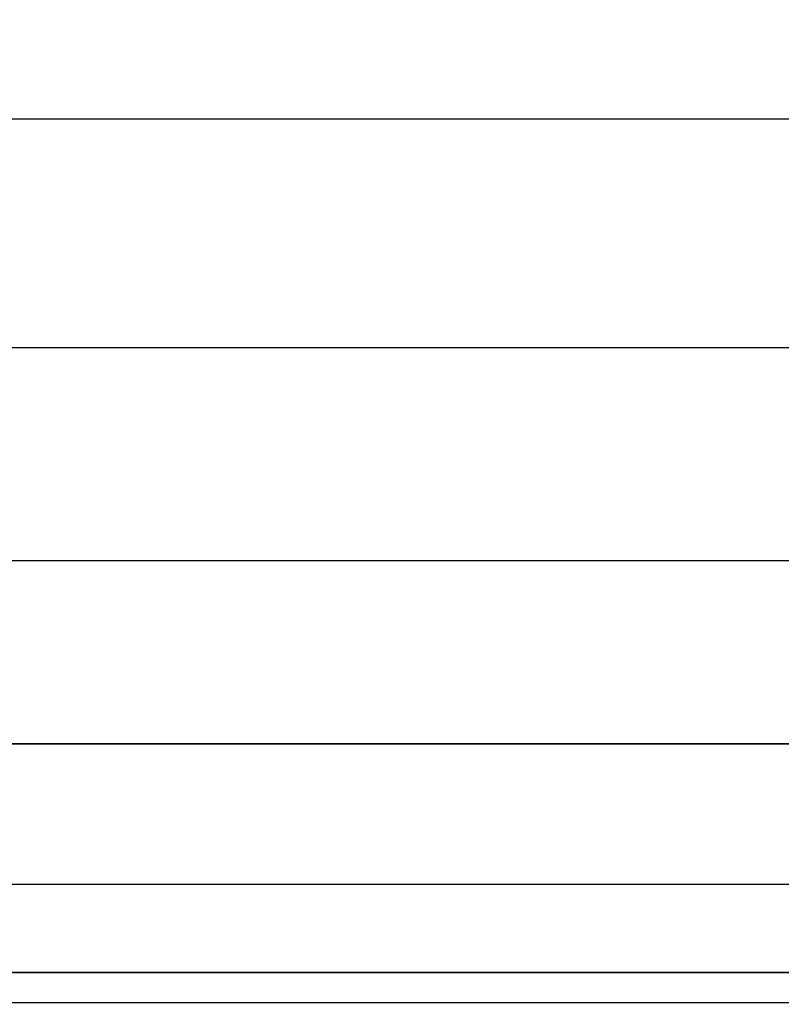
# Model space of a CAD drawing. Extents: x 0 to 1.25, y -0.09 to 0.
# Drawn here: x 0.11 to 0.13, y -0.09 to -0.07 of the extents above; entities that cross this region are included whole.
import ezdxf

# ---------------------------------------------------------------- set-up
doc = ezdxf.new("R2010")
doc.units = 0
doc.layers.add('L9_ROHR_FARBE', color=7, linetype='CONTINUOUS')

msp = doc.modelspace()

# ---------------------------------------------------------------- linework, layer by layer
at = {"layer": 'L9_ROHR_FARBE', "color": 8, "invisible_edges": 9}
for points in [[(1.214433, -0.067599, 0.018991), (0.036435, -0.071887, 0.01848), (0.036433, -0.068005, 0.018991), (1.214433, -0.067599, 0.018991)], [(0.036435, -0.071887, 0.04848), (1.214433, -0.067599, 0.047969), (0.036433, -0.068005, 0.047969), (0.036435, -0.071887, 0.04848)], [(0.036435, -0.071887, 0.01848), (1.214433, -0.067599, 0.018991), (1.214435, -0.071481, 0.01848), (0.036435, -0.071887, 0.01848)], [(1.214433, -0.067599, 0.047969), (0.036435, -0.071887, 0.04848), (1.214435, -0.071481, 0.04848), (1.214433, -0.067599, 0.047969)], [(0.036436, -0.075769, 0.047969), (1.214435, -0.071481, 0.04848), (0.036435, -0.071887, 0.04848), (0.036436, -0.075769, 0.047969)], [(1.214435, -0.071481, 0.01848), (0.036436, -0.075769, 0.018991), (0.036435, -0.071887, 0.01848), (1.214435, -0.071481, 0.01848)], [(1.214435, -0.071481, 0.04848), (0.036436, -0.075769, 0.047969), (1.214436, -0.075363, 0.047969), (1.214435, -0.071481, 0.04848)], [(0.036436, -0.075769, 0.018991), (1.214435, -0.071481, 0.01848), (1.214436, -0.075363, 0.018991), (0.036436, -0.075769, 0.018991)], [(0.036437, -0.079387, 0.04647), (1.214436, -0.075363, 0.047969), (0.036436, -0.075769, 0.047969), (0.036437, -0.079387, 0.04647)], [(1.214436, -0.075363, 0.018991), (0.036437, -0.079387, 0.02049), (0.036436, -0.075769, 0.018991), (1.214436, -0.075363, 0.018991)], [(1.214436, -0.075363, 0.047969), (0.036437, -0.079387, 0.04647), (1.214437, -0.078981, 0.04647), (1.214436, -0.075363, 0.047969)], [(0.036437, -0.079387, 0.02049), (1.214436, -0.075363, 0.018991), (1.214437, -0.078981, 0.02049), (0.036437, -0.079387, 0.02049)], [(0.036438, -0.082494, 0.044087), (1.214437, -0.078981, 0.04647), (0.036437, -0.079387, 0.04647), (0.036438, -0.082494, 0.044087)], [(1.214437, -0.078981, 0.02049), (0.036438, -0.082494, 0.022873), (0.036437, -0.079387, 0.02049), (1.214437, -0.078981, 0.02049)], [(1.214437, -0.078981, 0.04647), (0.036438, -0.082494, 0.044087), (1.214438, -0.082088, 0.044087), (1.214437, -0.078981, 0.04647)], [(0.036438, -0.082494, 0.022873), (1.214437, -0.078981, 0.02049), (1.214438, -0.082088, 0.022873), (0.036438, -0.082494, 0.022873)], [(0.036439, -0.084877, 0.04098), (1.214438, -0.082088, 0.044087), (0.036438, -0.082494, 0.044087), (0.036439, -0.084877, 0.04098)], [(1.214439, -0.084471, 0.02598), (0.036438, -0.082494, 0.022873), (1.214438, -0.082088, 0.022873), (1.214439, -0.084471, 0.02598)], [(1.214438, -0.082088, 0.044087), (0.036439, -0.084877, 0.04098), (1.214439, -0.084471, 0.04098), (1.214438, -0.082088, 0.044087)], [(0.036438, -0.082494, 0.022873), (1.214439, -0.084471, 0.02598), (0.036439, -0.084877, 0.02598), (0.036438, -0.082494, 0.022873)], [(0.03644, -0.086376, 0.037362), (1.214439, -0.084471, 0.04098), (0.036439, -0.084877, 0.04098), (0.03644, -0.086376, 0.037362)], [(1.21444, -0.08597, 0.029598), (0.036439, -0.084877, 0.02598), (1.214439, -0.084471, 0.02598), (1.21444, -0.08597, 0.029598)], [(1.214439, -0.084471, 0.04098), (0.03644, -0.086376, 0.037362), (1.21444, -0.08597, 0.037362), (1.214439, -0.084471, 0.04098)], [(0.036439, -0.084877, 0.02598), (1.21444, -0.08597, 0.029598), (0.03644, -0.086376, 0.029598), (0.036439, -0.084877, 0.02598)], [(1.21444, -0.08597, 0.037362), (0.03644, -0.086887, 0.03348), (1.21444, -0.086481, 0.03348), (1.21444, -0.08597, 0.037362)], [(0.03644, -0.086887, 0.03348), (1.21444, -0.08597, 0.037362), (0.03644, -0.086376, 0.037362), (0.03644, -0.086887, 0.03348)], [(1.21444, -0.086481, 0.03348), (0.03644, -0.086376, 0.029598), (1.21444, -0.08597, 0.029598), (1.21444, -0.086481, 0.03348)], [(0.03644, -0.086376, 0.029598), (1.21444, -0.086481, 0.03348), (0.03644, -0.086887, 0.03348), (0.03644, -0.086376, 0.029598)]]:
    msp.add_3dface(points, dxfattribs=at)

doc.saveas('drawing.dxf')
